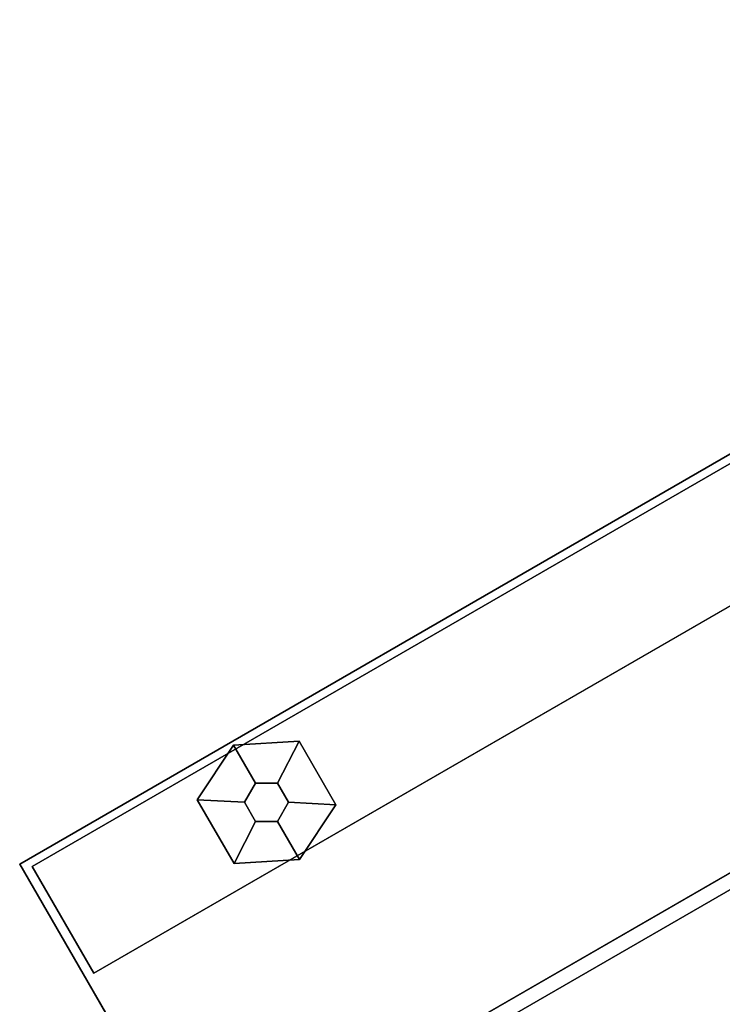
# Model space of a CAD drawing. Units: inches. Extents: x -8 to 290, y -16 to 156.
# Drawn here: x 24 to 30, y 106 to 114 of the extents above; entities that cross this region are included whole.
import ezdxf

# ---------------------------------------------------------------- set-up
doc = ezdxf.new("R2010")
doc.units = ezdxf.units.IN
doc.header["$MEASUREMENT"] = 0
for name, color, linetype in [('A-FURN', 7, 'Continuous'), ('STORAGE', 4, 'Continuous'), ('STORAGE-CUSHION', 4, 'Continuous'), ('STRUCTURE-GLIDE', 7, 'Continuous'), ('STRUCTURE-LEG', 7, 'Continuous'), ('STRUCTURE-LEGEDGE', 7, 'Continuous'), ('WKSURF-LAM', 6, 'Continuous'), ('WKSURF-TOPEDGE', 6, 'Continuous')]:
    doc.layers.add(name, color=color, linetype=linetype)

# ---------------------------------------------------------------- blocks, each defined once
blk = doc.blocks.new('XGNTAG_3060RL_0T')
at = {"layer": 'WKSURF-LAM'}
for points, invisible_edges in [([(11.1866, -1.1488, 28.5), (0, -0.59, 28.5), (0, -29.875, 28.5), (11.8984, -1.181, 28.5)], 5), ([(0, -29.875, 27.45), (0, -0.59, 27.45), (11.1866, -1.1488, 27.45), (11.8984, -1.181, 27.45)], 10), ([(59.1094, -1.181, 27.45), (6.1699, -29.875, 27.45), (0, -29.875, 27.45), (11.8984, -1.181, 27.45)], 5), ([(59.1094, -1.181, 28.5), (11.8984, -1.181, 28.5), (0, -29.875, 28.5), (6.1699, -29.875, 28.5)], 10)]:
    blk.add_3dface(points, dxfattribs=dict(at, invisible_edges=invisible_edges))
at = {"layer": 'WKSURF-TOPEDGE'}
for points in [[(0, -29.875, 27.45), (0, -29.875, 28.5), (0, -0.59, 28.5), (0, -0.59, 27.45)], [(0, -29.875, 28.5), (0, -29.875, 27.45), (6.1699, -29.875, 27.45), (6.1699, -29.875, 28.5)]]:
    blk.add_3dface(points, dxfattribs=at)
blk = doc.blocks.new('XGNCFEN_60L_0T')
at = {"layer": 'STRUCTURE-GLIDE'}
for points in [[(0.0325, -27.7945, 0.246), (0.0325, -27.7945), (0.2825, -27.2945), (0.2825, -27.2945, 0.246)], [(0.0325, -27.7945, 0.246), (0.4075, -27.7945, 0.246), (0.5013, -27.6321, 0.246), (0.2825, -27.2945, 0.246)], [(0.2825, -27.2945, 0.246), (0.2825, -27.2945), (0.9075, -27.2945), (0.9075, -27.2945, 0.246)], [(0.2825, -27.2945, 0.246), (0.5013, -27.6321, 0.246), (0.6888, -27.6321, 0.246), (0.9075, -27.2945, 0.246)], [(0.9075, -27.2945, 0.246), (0.6888, -27.6321, 0.246), (0.7825, -27.7945, 0.246), (1.1575, -27.7945, 0.246)], [(0.9075, -27.2945), (0.9075, -27.2945, 0.246), (1.1575, -27.7945, 0.246), (1.1575, -27.7945)], [(0.5013, -27.6321, 0.246), (0.4075, -27.7945, 0.246), (0.4075, -27.7945, 0.629), (0.5013, -27.6321, 0.629)], [(0.6888, -27.6321, 0.246), (0.5013, -27.6321, 0.246), (0.5013, -27.6321, 0.629), (0.6888, -27.6321, 0.629)], [(0.7825, -27.7945, 0.246), (0.6888, -27.6321, 0.246), (0.6888, -27.6321, 0.629), (0.7825, -27.7945, 0.629)], [(0.2825, -28.2945), (0.0325, -27.7945), (0.0325, -27.7945, 0.246), (0.2825, -28.2945, 0.246)], [(0.5013, -27.9569, 0.246), (0.4075, -27.7945, 0.246), (0.0325, -27.7945, 0.246), (0.2825, -28.2945, 0.246)], [(0.4075, -27.7945, 0.246), (0.5013, -27.9569, 0.246), (0.5013, -27.9569, 0.629), (0.4075, -27.7945, 0.629)], [(0.6888, -27.9569, 0.246), (0.7825, -27.7945, 0.246), (0.7825, -27.7945, 0.629), (0.6888, -27.9569, 0.629)], [(0.6888, -27.9569, 0.246), (0.9075, -28.2945, 0.246), (1.1575, -27.7945, 0.246), (0.7825, -27.7945, 0.246)], [(0.9075, -28.2945), (1.1575, -27.7945), (1.1575, -27.7945, 0.246), (0.9075, -28.2945, 0.246)], [(0.6888, -27.9569, 0.246), (0.5013, -27.9569, 0.246), (0.2825, -28.2945, 0.246), (0.9075, -28.2945, 0.246)], [(0.5013, -27.9569, 0.246), (0.6888, -27.9569, 0.246), (0.6888, -27.9569, 0.629), (0.5013, -27.9569, 0.629)], [(0.9075, -28.2945), (0.9075, -28.2945, 0.246), (0.2825, -28.2945, 0.246), (0.2825, -28.2945)]]:
    blk.add_3dface(points, dxfattribs=at)
at = {"layer": 'STRUCTURE-LEG'}
blk.add_3dface([(0.07, 29.7945, 27.283), (0.07, 29.7945, 0.629), (0.07, -29.7945, 0.629), (0.07, -29.7945, 27.283)], dxfattribs=at)
for points, invisible_edges in [([(1.12, -21.1405, 24.771), (1.12, -29.7945, 0.629), (1.12, 29.7945, 0.629), (1.12, 21.1405, 24.771)], 13), ([(1.12, -21.1405, 24.771), (1.12, -21.3318, 24.8091), (1.12, -21.4941, 24.9174), (1.12, -29.7945, 0.629)], 12), ([(1.12, -29.7945, 27.283), (1.12, -29.7945, 0.629), (1.12, -21.4941, 24.9174), (1.12, -21.6024, 25.0797)], 10), ([(1.12, -21.6024, 25.0797), (1.12, -21.6405, 25.271), (1.12, -21.6405, 27.283), (1.12, -29.7945, 27.283)], 8)]:
    blk.add_3dface(points, dxfattribs=dict(at, invisible_edges=invisible_edges))
at = {"layer": 'STRUCTURE-LEGEDGE'}
for points, invisible_edges in [([(0.817, 21.6405, 27.283), (0.07, 29.7945, 27.283), (0.07, -29.7945, 27.283), (0.817, -21.6405, 27.283)], 13), ([(1.12, -29.7945, 27.283), (1.12, -21.6405, 27.283), (0.817, -21.6405, 27.283), (0.07, -29.7945, 27.283)], 4)]:
    blk.add_3dface(points, dxfattribs=dict(at, invisible_edges=invisible_edges))
for points in [[(1.12, -29.7945, 0.629), (0.07, -29.7945, 0.629), (0.07, 29.7945, 0.629), (1.12, 29.7945, 0.629)], [(1.12, -29.7945, 0.629), (1.12, -29.7945, 27.283), (0.07, -29.7945, 27.283), (0.07, -29.7945, 0.629)]]:
    blk.add_3dface(points, dxfattribs=at)
blk = doc.blocks.new('HLG890_120_0T')
at = {"layer": 'STORAGE-CUSHION'}
for points in [[(0.125, 19.25, 1), (0, 19.25, 0.875), (0, 0.125, 0.875), (0.125, 0.125, 1)], [(0, 19.25, 0.875), (0, 19.25, 0.125), (0, 0.125, 0.125), (0, 0.125, 0.875)], [(0.125, 0.125), (0, 0.125, 0.125), (0, 19.25, 0.125), (0.125, 19.25)], [(0.125, 19.25, 1), (0.125, 0.125, 1), (14.5, 0.125, 1), (14.5, 19.25, 1)], [(14.5, 19.25), (14.5, 0.125), (0.125, 0.125), (0.125, 19.25)]]:
    blk.add_3dface(points, dxfattribs=at)
blk = doc.blocks.new('HLW110_20BF_0T')
at = {"layer": 'STORAGE'}
blk.add_3dface([(0, 19.375, 21.375), (0, 0, 21.375), (14.625, 0, 21.375), (14.625, 19.375, 21.375)], dxfattribs=at)
for points, invisible_edges in [([(0, 19.375, 20.25), (0, 19.375, 21.375), (0, 0, 21.375), (0, 0, 20.25)], 9), ([(0, 0.5, 20.25), (0, 0.5, 1.875), (0, 19.375, 1.875), (0, 19.375, 20.25)], 1)]:
    blk.add_3dface(points, dxfattribs=dict(at, invisible_edges=invisible_edges))

msp = doc.modelspace()

# ---------------------------------------------------------------- block references
at = {"layer": 'A-FURN', "rotation": 300.0000000000001}
for name, p in [('XGNCFEN_60L_0T', (50.2132, 121.9071)), ('XGNTAG_3060RL_0T', (50.2132, 121.9071)), ('HLW110_20BF_0T', (25.8832, 104.2979)), ('HLG890_120_0T', (25.8832, 104.2979, 21.5))]:
    msp.add_blockref(name, p, dxfattribs=at)

doc.saveas('drawing.dxf')
